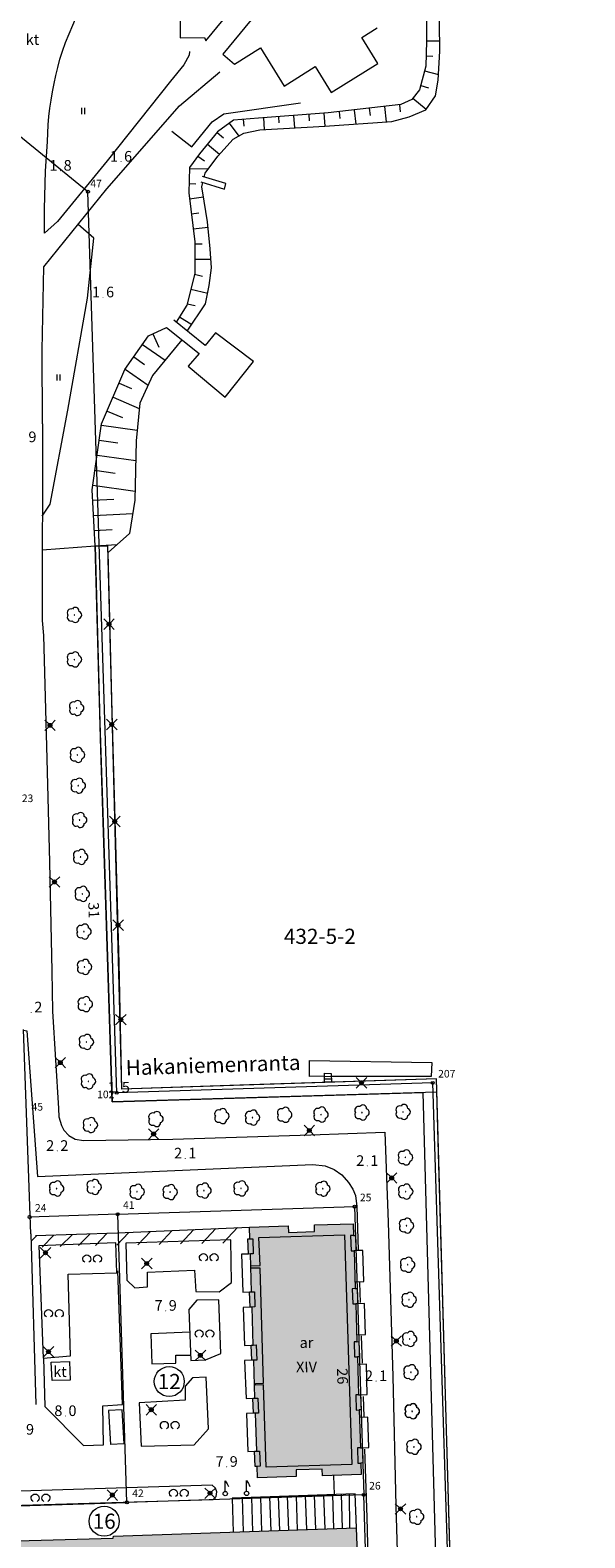
# Model space of a CAD drawing. Units: metres. Extents: x 25497246 to 25499037, y 6673000 to 6675035.
# Drawn here: x 25497898 to 25497990, y 6674105 to 6674354 of the extents above; entities that cross this region are included whole.
import ezdxf
from ezdxf.enums import TextEntityAlignment as Align

# ---------------------------------------------------------------- set-up
doc = ezdxf.new("R2010")
doc.units = ezdxf.units.M
doc.header["$MEASUREMENT"] = 0
doc.linetypes.add('DGN Style 2', pattern=[318.859892, 191.315935, -127.543957])
for name, color, linetype, lineweight in [('KANTA_JOH_Pylväs_Valaisinpylväs_symboli', 7, 'Continuous', 0), ('KANTA_KAS_Kasvillisuus_Lehtipuu_symboli', 7, 'Continuous', 0), ('KANTA_KAS_Kasvillisuus_Lehtipuupensas_symboli', 7, 'Continuous', 0), ('KANTA_KII_Rajamerkki_Tonttipyykki', 7, 'Continuous', 0), ('KANTA_KII_Rajamerkki_Tonttipyykki_numero', 7, 'Continuous', 0), ('KANTA_KII_Rajamerkki_Yl_al_pyykki', 7, 'Continuous', 0), ('KANTA_KII_Rajamerkki_Yl_al_pyykki_numero', 7, 'Continuous', 0), ('KANTA_KII_Rajaviiva_Tontin_tai_yl_al_raja', 7, 'Continuous', 0), ('KANTA_KII_Tila_Tilan_tunnusteksti', 7, 'Continuous', 0), ('KANTA_KII_Tontti_Nro_symboli', 7, 'Continuous', 0), ('KANTA_KII_Tontti_Tontti_numero', 7, 'Continuous', 0), ('KANTA_KOR_Korkeuspiste_N2000', 7, 'Continuous', 0), ('KANTA_KOR_Korkeuspiste_symboli_N2000', 7, 'Continuous', 0), ('KANTA_LII_Tiestö_Katu_nimi', 7, 'Continuous', 0), ('KANTA_LII_Tiestö_Osoite_teksti', 7, 'Continuous', 0), ('KANTA_LII_Tiestö_Soratie_reunaviiva', 7, 'Continuous', 0), ('KANTA_LII_Tiestö_Tie_reunaviiva', 7, 'Continuous', 0), ('KANTA_LII_Vesiväylä_Kevytrakenteinen_laituri_viiva', 7, 'Continuous', 0), ('KANTA_MAA_Maa_alue_Nurmikko_symboli', 7, 'Continuous', 0), ('KANTA_MAT_Maanalainen_tila_sisäänkäynti_viiva', 7, 'Continuous', 0), ('KANTA_RAK_Rakennelma_Erkkeri_viiva', 7, 'Continuous', 0), ('KANTA_RAK_Rakennelma_Katos_alue', 7, 'Continuous', 0), ('KANTA_RAK_Rakennelma_käyttötarkoitus', 7, 'Continuous', 0), ('KANTA_RAK_Rakennelma_Parveke_viiva', 7, 'Continuous', 0), ('KANTA_RAK_Rakennelma_Porras_reunaviiva', 7, 'Continuous', 0), ('KANTA_RAK_Rakennus_Asuinrak_käyttötarkoitus', 7, 'Continuous', 0), ('KANTA_RAK_Rakennus_Asuinrakennus_alue', 7, 'Continuous', 0), ('KANTA_RAK_Rakennus_Asuinrakennus_kerrosluku', 7, 'Continuous', 0), ('KANTA_RAK_Rakennus_Liikennerakennus_alue', 7, 'Continuous', 0), ('KANTA_RAK_Rakennus_Muu_rakennus_viiva', 7, 'Continuous', 0), ('KANTA_RAK_Rakennusosa_viivarasteri', 7, 'Continuous', 0), ('KANTA_RKN_Aita_Aita_viiva', 7, 'Continuous', 0), ('KANTA_RKN_Aita_Tukimuuri_yläreuna_viiva', 7, 'Continuous', 0), ('KANTA_RKN_Luiska_viivoitus', 7, 'Continuous', 0), ('KANTA_RKN_Rakenne_Lipputanko_symboli', 7, 'Continuous', 0), ('KANTA_RKN_Rakenne_Muu_rakenne_viiva', 7, 'Continuous', 0), ('KANTA_VES_Vesialue_Rantaviiva_viiva', 7, 'Continuous', 0)]:
    doc.layers.add(name, color=color, linetype=linetype, lineweight=lineweight)
doc.styles.add('Style-Arial Narrow', font='ARIALN.TTF')
doc.linetypes.add('kmo_puuaita', pattern='A,1.25,[8,dgnlstyle-kmoviiva.shx,S=0.007937,R=0,X=0,Y=0],13.75', length=15)
doc.linetypes.add('kmo_tukimuuri', pattern='A,1.5,[10,dgnlstyle-kmoviiva.shx,S=0.007937,R=0,X=0,Y=0],13.5', length=15)

# ---------------------------------------------------------------- blocks, each defined once
blk = doc.blocks.new('*U5')
at = {"layer": 'KANTA_KII_Rajamerkki_Yl_al_pyykki', "color": 7, "linetype": 'Continuous', "lineweight": 0}
blk.add_circle((0, 0), 0.491, dxfattribs=at)
blk = doc.blocks.new('*U6')
at = {"layer": 'KANTA_KII_Rajamerkki_Tonttipyykki', "color": 7, "linetype": 'Continuous', "lineweight": 0}
blk.add_circle((0, 0), 0.491, dxfattribs=at)
blk = doc.blocks.new('*U8')
at = {"layer": 'KANTA_KII_Tontti_Nro_symboli', "color": 12, "linetype": 'Continuous', "lineweight": 0}
blk.add_circle((0, 0), 2.25, dxfattribs=at)
blk = doc.blocks.new('*U11')
at = {"layer": 'KANTA_KAS_Kasvillisuus_Lehtipuu_symboli', "color": 7, "linetype": 'Continuous', "lineweight": 0}
for centre, radius, start, end in [((-0.215, 0.146), 0.257, 71.41813, 216.66083), ((0.07, 0.255), 0.243, 355.0554, 146.27498), ((0, 0), 0.0156, 90, 270), ((0, 0), 0.0156, 270, 90), ((0.24, 0), 0.245, 287.13628, 72.86373), ((-0.212, -0.15), 0.253, 145.9376, 288.17546), ((0.067, -0.247), 0.245, 215.60628, 3.06334)]:
    blk.add_arc(centre, radius, start, end, dxfattribs=at)
blk = doc.blocks.new('*U12')
at = {"layer": 'KANTA_KAS_Kasvillisuus_Lehtipuupensas_symboli', "color": 7, "linetype": 'Continuous', "lineweight": 0, "extrusion": (0, 0, -1)}
for centre in [(0.281, -0.015), (-0.289, -0.015)]:
    blk.add_arc(centre, 0.211, 301.18545, 238.81455, dxfattribs=at)
blk = doc.blocks.new('*U10')
at = {"layer": 'KANTA_KAS_Kasvillisuus_Lehtipuu_symboli', "color": 7, "linetype": 'Continuous', "lineweight": 0}
for centre, radius, start, end in [((-0.216, 0.147), 0.257, 71.18657, 216.8924), ((0.07, 0.256), 0.243, 354.70144, 146.62895), ((0.24, 0), 0.245, 287.13628, 72.86373), ((-0.213, -0.15), 0.253, 145.64481, 288.46825), ((0.067, -0.247), 0.246, 215.73865, 2.93096)]:
    blk.add_arc(centre, radius, start, end, dxfattribs=at)
blk = doc.blocks.new('*U17')
at = {"layer": 'KANTA_KOR_Korkeuspiste_symboli_N2000', "linetype": 'Continuous', "lineweight": 0}
h = blk.add_hatch(color=114, dxfattribs=at)
edge = h.paths.add_edge_path()
edge.add_arc((0, 0), 0.491, 0, 360)
blk = doc.blocks.new('*U20')
at = {"layer": 'KANTA_MAA_Maa_alue_Nurmikko_symboli', "color": 7, "linetype": 'Continuous', "lineweight": 0}
for p, q in [((-0.25, -0.5), (-0.25, 0.5)), ((0.25, -0.5), (0.25, 0.5))]:
    blk.add_line(p, q, dxfattribs=at)
blk = doc.blocks.new('*U23')
at = {"layer": 'KANTA_JOH_Pylväs_Valaisinpylväs_symboli', "color": 7, "linetype": 'Continuous', "lineweight": 0, "flags": 128}
for points in [[(-0.12, 0.13), (-0.49, 0.49)], [(0.13, 0.12), (0.5, 0.49)], [(-0.49, -0.5), (-0.12, -0.13)], [(0.13, -0.13), (0.5, -0.5)]]:
    blk.add_lwpolyline(points, dxfattribs=at)
at = {"layer": 'KANTA_JOH_Pylväs_Valaisinpylväs_symboli', "color": 7, "linetype": 'Continuous', "lineweight": 0}
for radius in [0.182, 0.147, 0.112, 0.077, 0.042, 0.00701]:
    blk.add_arc((0, 0), radius, 0, 360, dxfattribs=at)
blk = doc.blocks.new('*U35')
at = {"layer": 'KANTA_RKN_Rakenne_Lipputanko_symboli', "color": 7, "linetype": 'Continuous', "lineweight": 0}
blk.add_line((0.002, 0.082), (0.002, 0.495), dxfattribs=at)
at = {"layer": 'KANTA_RKN_Rakenne_Lipputanko_symboli', "color": 7, "linetype": 'Continuous', "lineweight": 0, "flags": 128}
blk.add_lwpolyline([(0.002, 0.495), (0.072, 0.382), (0.099, 0.328), (0.126, 0.269)], dxfattribs=at)
at = {"layer": 'KANTA_RKN_Rakenne_Lipputanko_symboli', "color": 7, "linetype": 'Continuous', "lineweight": 0}
blk.add_arc((0, 0), 0.0819, 0, 359.99999, dxfattribs=at)

msp = doc.modelspace()

# ---------------------------------------------------------------- hatches: boundary and pattern name
at = {"layer": 'KANTA_RAK_Rakennus_Asuinrakennus_alue', "linetype": 'Continuous', "lineweight": 0, "transparency": 33554482}
msp.add_hatch(color=253, dxfattribs=at).paths.add_polyline_path([(25497935.83, 6674115.26), (25497935.77, 6674117.16), (25497935.44, 6674117.15), (25497935.36, 6674119.65), (25497935.69, 6674119.66), (25497935.49, 6674125.91), (25497935.16, 6674125.9), (25497935.08, 6674128.4), (25497935.41, 6674128.41), (25497935.21, 6674134.65), (25497934.88, 6674134.64), (25497934.8, 6674137.14), (25497935.13, 6674137.15), (25497934.93, 6674143.4), (25497934.6, 6674143.39), (25497934.52, 6674145.89), (25497934.85, 6674145.9), (25497934.65, 6674152.15), (25497934.32, 6674152.13), (25497934.24, 6674154.63), (25497934.57, 6674154.64), (25497934.51, 6674156.59), (25497940.89, 6674156.8), (25497940.92, 6674155.7), (25497945.22, 6674155.83), (25497945.19, 6674156.93), (25497951.57, 6674157.14), (25497951.63, 6674155.19), (25497951.96, 6674155.2), (25497952.04, 6674152.7), (25497951.71, 6674152.69), (25497951.91, 6674146.44), (25497952.24, 6674146.45), (25497952.32, 6674143.96), (25497951.99, 6674143.95), (25497952.19, 6674137.7), (25497952.52, 6674137.71), (25497952.6, 6674135.21), (25497952.27, 6674135.2), (25497952.47, 6674128.95), (25497952.8, 6674128.96), (25497952.87, 6674126.45), (25497952.55, 6674126.45), (25497952.75, 6674120.21), (25497953.08, 6674120.22), (25497953.16, 6674117.72), (25497952.83, 6674117.71), (25497952.89, 6674115.81), (25497946.51, 6674115.61), (25497946.47, 6674116.71), (25497942.17, 6674116.57), (25497942.21, 6674115.47)])
at = {"layer": 'KANTA_RAK_Rakennus_Liikennerakennus_alue', "linetype": 'Continuous', "lineweight": 0, "transparency": 33554482}
msp.add_hatch(color=253, dxfattribs=at).paths.add_polyline_path([(25497954.77, 6674085.67), (25497952.83, 6674085.57), (25497953.17, 6674075.79), (25497913.48, 6674074.28), (25497913.55, 6674072.12), (25497893.37, 6674071.37), (25497892.3, 6674104.77), (25497912.1, 6674105.36), (25497912.12, 6674105.64), (25497952.07, 6674107.04), (25497952.76, 6674088.03), (25497953.25, 6674088.04, -1.430837)])

# ---------------------------------------------------------------- linework, layer by layer
at = {"layer": 'KANTA_KII_Rajaviiva_Tontin_tai_yl_al_raja', "color": 12, "linetype": 'Continuous', "lineweight": 13}
for p, q in [((25497907.93, 6674327.13), (25497895.1, 6674337.61)), ((25497912.68, 6674178.71), (25497907.93, 6674327.13)), ((25497964.67, 6674180.34), (25497912.68, 6674178.71)), ((25497973.6, 6673898.09), (25497964.67, 6674180.34)), ((25497912.82, 6674158.7), (25497898.32, 6674158.24)), ((25497912.82, 6674158.7), (25497951.8, 6674159.95)), ((25497914.33, 6674111.23), (25497912.82, 6674158.7)), ((25497951.8, 6674159.95), (25497953.31, 6674112.47)), ((25497892.11, 6674110.52), (25497914.33, 6674111.23)), ((25497953.31, 6674112.47), (25497914.33, 6674111.23)), ((25497954.62, 6674071.49), (25497953.31, 6674112.47))]:
    msp.add_line(p, q, dxfattribs=at)
at = {"layer": 'KANTA_LII_Tiestö_Soratie_reunaviiva', "color": 45, "linetype": 'DGN Style 2', "lineweight": 0}
msp.add_line((25497900.42, 6674268.15), (25497909.1, 6674268.82), dxfattribs=at)
at = {"layer": 'KANTA_LII_Tiestö_Soratie_reunaviiva', "color": 45, "linetype": 'DGN Style 2', "lineweight": 0, "flags": 128}
for points in [[(25497969.97, 6674388.2), (25497965.67, 6674382.04), (25497964.08, 6674378.74), (25497963.22, 6674375.19), (25497963.23, 6674368.76), (25497963.61, 6674361.95), (25497963.63, 6674351.95), (25497963.54, 6674347.82), (25497962.5, 6674343.9), (25497961.21, 6674342.32), (25497959.41, 6674341.5), (25497947.45, 6674340.11), (25497935.97, 6674339.25)], [(25497924.65, 6674350.24), (25497924.57, 6674349.61), (25497923.7, 6674348.05), (25497921.52, 6674345.34), (25497911.08, 6674332.23), (25497902.93, 6674322.23), (25497900.76, 6674320.31)], [(25497900.69, 6674314.77), (25497911.05, 6674327.64), (25497923.02, 6674341.3), (25497929.64, 6674346.88)], [(25497935.97, 6674339.25), (25497931.87, 6674338.95), (25497929.26, 6674336.99), (25497926.27, 6674333.39)], [(25497926.27, 6674333.39), (25497924.63, 6674331.13), (25497924.51, 6674326.98), (25497925.49, 6674318.9), (25497925.49, 6674313.67), (25497924.21, 6674308.47), (25497922.45, 6674305.65)], [(25497900.42, 6674273.69), (25497901.73, 6674275.65), (25497904.64, 6674291.15), (25497907.83, 6674309.58), (25497908.88, 6674319.51), (25497906.31, 6674321.75)], [(25497909.1, 6674268.82), (25497908.62, 6674278.05), (25497910.17, 6674288.91), (25497914.02, 6674297.87), (25497917.9, 6674303.4), (25497920.84, 6674304.75)]]:
    msp.add_lwpolyline(points, dxfattribs=at)
at = {"layer": 'KANTA_LII_Tiestö_Tie_reunaviiva', "color": 45, "linetype": 'Continuous', "lineweight": 0}
for p, q in [((25497952.6, 6674147.44), (25497952.71, 6674144.15)), ((25497953.2, 6674128.67), (25497953.3, 6674125.34))]:
    msp.add_line(p, q, dxfattribs=at)
at = {"layer": 'KANTA_LII_Tiestö_Tie_reunaviiva', "color": 45, "linetype": 'Continuous', "lineweight": 0, "flags": 128}
for points in [[(25497903.72, 6674350.28), (25497904.26, 6674351.73), (25497904.83, 6674353.16), (25497905.43, 6674354.57), (25497906.06, 6674355.98), (25497906.72, 6674357.37), (25497907.42, 6674358.75), (25497908.14, 6674360.11), (25497908.89, 6674361.45), (25497909.67, 6674362.78), (25497910.48, 6674364.09)], [(25497901.27, 6674335.39), (25497901.32, 6674336.76), (25497901.4, 6674338.14), (25497901.52, 6674339.51), (25497901.67, 6674340.88), (25497901.86, 6674342.24), (25497902.09, 6674343.6), (25497902.35, 6674344.95), (25497902.64, 6674346.3), (25497902.97, 6674347.63), (25497903.33, 6674348.96), (25497903.72, 6674350.28)], [(25497900.76, 6674320.31), (25497900.8, 6674324.31), (25497900.96, 6674330.5), (25497901.27, 6674335.39)], [(25497900.43, 6674288.93), (25497900.41, 6674301.04), (25497900.69, 6674314.77)], [(25497900.43, 6674288.93), (25497900.41, 6674256.5), (25497900.62, 6674254.06), (25497901.18, 6674233.74), (25497901.61, 6674216.71), (25497902.01, 6674198.75), (25497902.07, 6674192.15), (25497903.08, 6674176.14), (25497903.16, 6674174.73), (25497903.58, 6674173.32), (25497903.98, 6674172.52), (25497904.81, 6674171.67), (25497905.83, 6674171.06), (25497907.21, 6674170.82), (25497921.91, 6674171.08), (25497944.6, 6674171.8), (25497956.79, 6674172.2), (25497957.35, 6674157.39), (25497958.08, 6674131.95), (25497958.6, 6674110.67), (25497959.15, 6674091.89)], [(25497909.1, 6674268.82), (25497909.91, 6674239.71), (25497910.48, 6674221.5), (25497911.91, 6674177.19)], [(25497897.33, 6674189.01), (25497897.9, 6674188.91), (25497899.62, 6674164.92), (25497926.02, 6674166.05), (25497944.92, 6674166.89), (25497946.94, 6674166.65), (25497948.44, 6674166.04), (25497949.72, 6674165.21), (25497950.82, 6674163.95), (25497951.54, 6674162.82), (25497951.96, 6674161.8), (25497952.17, 6674159.96), (25497952.41, 6674152.78)], [(25497911.91, 6674177.19), (25497963.02, 6674178.74), (25497965.37, 6674092.39)], [(25497952.9, 6674138.68), (25497952.9, 6674138.59), (25497953.04, 6674134.14)], [(25497953.45, 6674120.02), (25497953.79, 6674108.72), (25497954.33, 6674089.04)]]:
    msp.add_lwpolyline(points, dxfattribs=at)
at = {"layer": 'KANTA_LII_Vesiväylä_Kevytrakenteinen_laituri_viiva', "color": 7, "linetype": 'Continuous', "lineweight": 0, "flags": 128}
for points in [[(25497926.53, 6674328.75), (25497930.37, 6674327.57), (25497930.62, 6674328.51), (25497926.77, 6674329.62)], [(25497920.84, 6674304.75), (25497926.24, 6674300.47), (25497924.42, 6674298.38), (25497930.53, 6674293.28), (25497935.19, 6674299.17), (25497928.94, 6674303.89), (25497927.24, 6674301.78), (25497922.07, 6674305.96)], [(25497946.83, 6674181.43), (25497944.39, 6674181.37), (25497944.4, 6674184.04), (25497964.51, 6674183.67), (25497964.39, 6674181.36), (25497947.96, 6674181.4)]]:
    msp.add_lwpolyline(points, dxfattribs=at)
at = {"layer": 'KANTA_MAT_Maanalainen_tila_sisäänkäynti_viiva', "color": 7, "linetype": 'Continuous', "lineweight": 13}
msp.add_line((25497913.89, 6674120.87), (25497911.62, 6674120.77), dxfattribs=at)
at = {"layer": 'KANTA_RAK_Rakennelma_Erkkeri_viiva', "color": 7, "linetype": 'DGN Style 2', "lineweight": 0, "flags": 128}
for points in [[(25497936.04, 6674154.88), (25497950.14, 6674155.33), (25497951.35, 6674117.47), (25497937.25, 6674117.02), (25497936.82, 6674130.58), (25497935.52, 6674130.54), (25497935.51, 6674130.84), (25497936.81, 6674130.88), (25497936.28, 6674149.83), (25497934.67, 6674149.82)], [(25497951.63, 6674155.19), (25497951.15, 6674155.17), (25497951.23, 6674152.68), (25497951.71, 6674152.69)], [(25497934.57, 6674154.64), (25497935.05, 6674154.66), (25497935.13, 6674152.16), (25497934.65, 6674152.15)], [(25497934.69, 6674150.19), (25497936.24, 6674150.25), (25497936.04, 6674154.88)], [(25497934.85, 6674145.9), (25497935.33, 6674145.91), (25497935.41, 6674143.42), (25497934.93, 6674143.4)], [(25497951.91, 6674146.44), (25497951.43, 6674146.43), (25497951.51, 6674143.93), (25497951.99, 6674143.95)], [(25497935.13, 6674137.15), (25497935.61, 6674137.17), (25497935.69, 6674134.67), (25497935.21, 6674134.65)], [(25497952.19, 6674137.7), (25497951.71, 6674137.68), (25497951.79, 6674135.18), (25497952.27, 6674135.2)], [(25497935.41, 6674128.41), (25497935.89, 6674128.42), (25497935.97, 6674125.92), (25497935.49, 6674125.91)], [(25497952.47, 6674128.95), (25497951.99, 6674128.94), (25497952.07, 6674126.44), (25497952.55, 6674126.45)], [(25497935.69, 6674119.66), (25497936.17, 6674119.68), (25497936.25, 6674117.18), (25497935.77, 6674117.16)], [(25497952.75, 6674120.21), (25497952.27, 6674120.19), (25497952.35, 6674117.69), (25497952.83, 6674117.71)]]:
    msp.add_lwpolyline(points, dxfattribs=at)
at = {"layer": 'KANTA_RAK_Rakennelma_Katos_alue', "color": 7, "linetype": 'Continuous', "lineweight": 0, "flags": 128}
msp.add_lwpolyline([(25497902.02, 6674131.29), (25497901.9, 6674134.32), (25497904.9, 6674134.43), (25497905.03, 6674131.37), (25497902.02, 6674131.29)], close=True, dxfattribs=at)
at = {"layer": 'KANTA_RAK_Rakennelma_Parveke_viiva', "color": 7, "linetype": 'Continuous', "lineweight": 0, "flags": 128}
for points in [[(25497951.87, 6674147.55), (25497953.3, 6674147.61), (25497953.15, 6674152.74), (25497952.04, 6674152.7)], [(25497934.32, 6674152.13), (25497933.2, 6674152.11), (25497933.42, 6674145.86), (25497934.52, 6674145.89)], [(25497934.6, 6674143.39), (25497933.45, 6674143.36), (25497933.68, 6674137.1), (25497934.8, 6674137.14)], [(25497952.15, 6674138.83), (25497953.6, 6674138.88), (25497953.45, 6674143.98), (25497952.32, 6674143.96)], [(25497934.88, 6674134.64), (25497933.71, 6674134.6), (25497933.94, 6674128.36), (25497935.08, 6674128.4)], [(25497952.8, 6674128.96), (25497953.89, 6674128.98), (25497953.74, 6674133.99), (25497952.31, 6674133.95)], [(25497935.16, 6674125.9), (25497933.99, 6674125.87), (25497934.21, 6674119.61), (25497935.36, 6674119.65)], [(25497953.08, 6674120.22), (25497954.17, 6674120.25), (25497954, 6674125.25), (25497952.59, 6674125.21)]]:
    msp.add_lwpolyline(points, dxfattribs=at)
at = {"layer": 'KANTA_RAK_Rakennelma_Porras_reunaviiva', "color": 7, "linetype": 'Continuous', "lineweight": 0}
for p, q in [((25497946.83, 6674181.43), (25497947.96, 6674181.41)), ((25497947.98, 6674180.93), (25497946.83, 6674180.93)), ((25497933.3, 6674111.98), (25497933.49, 6674106.4)), ((25497934.82, 6674112.04), (25497935.01, 6674106.46)), ((25497936.31, 6674112.09), (25497936.5, 6674106.51)), ((25497937.81, 6674112.14), (25497938, 6674106.56)), ((25497939.24, 6674112.18), (25497939.43, 6674106.6)), ((25497940.71, 6674112.23), (25497940.9, 6674106.66)), ((25497942.18, 6674112.29), (25497942.37, 6674106.71)), ((25497943.69, 6674112.34), (25497943.88, 6674106.76)), ((25497945.17, 6674112.39), (25497945.36, 6674106.81)), ((25497946.7, 6674112.44), (25497946.89, 6674106.86)), ((25497948.16, 6674112.49), (25497948.35, 6674106.91)), ((25497949.58, 6674112.54), (25497949.77, 6674106.96)), ((25497950.89, 6674112.59), (25497950.99, 6674107))]:
    msp.add_line(p, q, dxfattribs=at)
at = {"layer": 'KANTA_RAK_Rakennelma_Porras_reunaviiva', "color": 7, "linetype": 'Continuous', "lineweight": 0, "flags": 128}
for points in [[(25497946.83, 6674181.93), (25497947.94, 6674181.89), (25497948, 6674180.46), (25497946.83, 6674180.43), (25497946.83, 6674181.93)], [(25497952.09, 6674107.03), (25497951.9, 6674112.62), (25497931.66, 6674111.92), (25497931.85, 6674106.33)]]:
    msp.add_lwpolyline(points, dxfattribs=at)
at = {"layer": 'KANTA_RAK_Rakennus_Asuinrakennus_alue', "color": 7, "linetype": 'Continuous', "lineweight": 0, "transparency": 33554482, "flags": 128}
msp.add_lwpolyline([(25497934.51, 6674156.59), (25497940.89, 6674156.8), (25497940.92, 6674155.7), (25497945.22, 6674155.83), (25497945.19, 6674156.93), (25497951.57, 6674157.14), (25497951.63, 6674155.19), (25497951.96, 6674155.2), (25497952.04, 6674152.7), (25497951.71, 6674152.69), (25497951.91, 6674146.44), (25497952.24, 6674146.45), (25497952.32, 6674143.96), (25497951.99, 6674143.95), (25497952.19, 6674137.7), (25497952.52, 6674137.71), (25497952.6, 6674135.21), (25497952.27, 6674135.2), (25497952.47, 6674128.95), (25497952.8, 6674128.96), (25497952.87, 6674126.45), (25497952.55, 6674126.45), (25497952.75, 6674120.21), (25497953.08, 6674120.22), (25497953.16, 6674117.72), (25497952.83, 6674117.71), (25497952.89, 6674115.81), (25497946.51, 6674115.61), (25497946.47, 6674116.71), (25497942.17, 6674116.57), (25497942.21, 6674115.47), (25497935.83, 6674115.26), (25497935.77, 6674117.16), (25497935.44, 6674117.15), (25497935.36, 6674119.65), (25497935.69, 6674119.66), (25497935.49, 6674125.91), (25497935.16, 6674125.9), (25497935.08, 6674128.4), (25497935.41, 6674128.41), (25497935.21, 6674134.65), (25497934.88, 6674134.64), (25497934.8, 6674137.14), (25497935.13, 6674137.15), (25497934.93, 6674143.4), (25497934.6, 6674143.39), (25497934.52, 6674145.89), (25497934.85, 6674145.9), (25497934.65, 6674152.15), (25497934.32, 6674152.13), (25497934.24, 6674154.63), (25497934.57, 6674154.64), (25497934.51, 6674156.59)], close=True, dxfattribs=at)
at = {"layer": 'KANTA_RAK_Rakennus_Liikennerakennus_alue', "color": 7, "linetype": 'Continuous', "lineweight": 0, "transparency": 33554482, "flags": 128}
msp.add_lwpolyline([(25497954.77, 6674085.67), (25497952.83, 6674085.57), (25497953.17, 6674075.79), (25497913.48, 6674074.28), (25497913.55, 6674072.12), (25497893.37, 6674071.37), (25497892.3, 6674104.77), (25497912.1, 6674105.36), (25497912.12, 6674105.64), (25497952.07, 6674107.04), (25497952.76, 6674088.03), (25497953.25, 6674088.04, -1.430837), (25497954.77, 6674085.67)], format="xyb", close=True, dxfattribs=at)
at = {"layer": 'KANTA_RAK_Rakennus_Muu_rakennus_viiva', "color": 7, "linetype": 'Continuous', "lineweight": 0, "flags": 128}
msp.add_lwpolyline([(25497899.32, 6674155.18), (25497912.77, 6674155.63), (25497934.51, 6674156.59)], dxfattribs=at)
at = {"layer": 'KANTA_RAK_Rakennusosa_viivarasteri', "color": 7, "linetype": 'Continuous', "lineweight": 0}
for p, q in [((25497898.6, 6674154.26), (25497899.51, 6674155.2)), ((25497900.4, 6674153.29), (25497902.34, 6674155.26)), ((25497903.36, 6674153.4), (25497905.39, 6674155.36)), ((25497906.35, 6674153.52), (25497908.26, 6674155.42)), ((25497909.18, 6674153.52), (25497911.09, 6674155.57)), ((25497912.68, 6674153.6), (25497914.66, 6674155.71)), ((25497916.16, 6674153.66), (25497918.23, 6674155.87)), ((25497919.65, 6674153.73), (25497921.8, 6674156.03)), ((25497923.14, 6674153.81), (25497925.37, 6674156.19)), ((25497926.64, 6674153.88), (25497928.95, 6674156.35)), ((25497930.13, 6674153.95), (25497932.52, 6674156.51))]:
    msp.add_line(p, q, dxfattribs=at)
at = {"layer": 'KANTA_RKN_Aita_Aita_viiva', "color": 7, "linetype": 'kmo_puuaita', "lineweight": 0}
msp.add_line((25497913.63, 6674127.33), (25497912.84, 6674149.36), dxfattribs=at)
at = {"layer": 'KANTA_RKN_Aita_Aita_viiva', "color": 7, "linetype": 'kmo_puuaita', "lineweight": 0, "flags": 128}
for points in [[(25497921.71, 6674337.14), (25497925.03, 6674334.52), (25497928.37, 6674338.63), (25497930.26, 6674339.96), (25497942.89, 6674341.79)], [(25497965.34, 6674178.81), (25497911.91, 6674177.19), (25497910.03, 6674235.23), (25497909.1, 6674268.82), (25497911.1, 6674268.79)], [(25497900.62, 6674135.03), (25497900.86, 6674127), (25497907.19, 6674120.6), (25497910.5, 6674120.71), (25497910.39, 6674127.16), (25497913.63, 6674127.33)]]:
    msp.add_lwpolyline(points, dxfattribs=at)
at = {"layer": 'KANTA_RKN_Aita_Tukimuuri_yläreuna_viiva', "color": 7, "linetype": 'kmo_tukimuuri', "lineweight": 0}
for p, q in [((25497898.53, 6674155.45), (25497897.31, 6674189.12)), ((25497898.53, 6674155.45), (25497899.37, 6674127.33)), ((25497916.38, 6674127.61), (25497916.67, 6674120.5)), ((25497948.51, 6674112.53), (25497948.37, 6674115.61)), ((25497931.66, 6674111.92), (25497943.2, 6674112.31))]:
    msp.add_line(p, q, dxfattribs=at)
at = {"layer": 'KANTA_RKN_Aita_Tukimuuri_yläreuna_viiva', "color": 7, "linetype": 'kmo_tukimuuri', "lineweight": 0, "flags": 128}
for points in [[(25497913.52, 6674179.32), (25497911.2, 6674268.79), (25497911.1, 6674268.79)], [(25497969.35, 6674038.42), (25497965.28, 6674181.02), (25497913.52, 6674179.32)], [(25497905.08, 6674135.37), (25497904.69, 6674148.84), (25497912.66, 6674149.07), (25497912.53, 6674153.99), (25497899.84, 6674153.48)], [(25497899.84, 6674153.48), (25497900.58, 6674134.98), (25497905.08, 6674135.37)], [(25497929.52, 6674145.93), (25497931.54, 6674147.43), (25497931.44, 6674154.49), (25497914.16, 6674153.95), (25497914.31, 6674147.84), (25497915.64, 6674146.6), (25497917.74, 6674146.72), (25497917.72, 6674149.17), (25497925.48, 6674149.48), (25497925.67, 6674145.99), (25497929.52, 6674145.93)], [(25497929.46, 6674144.62), (25497925.87, 6674144.53), (25497924.52, 6674142.98), (25497924.86, 6674134.62), (25497927.29, 6674134.73), (25497929.8, 6674135.76), (25497929.46, 6674144.59)], [(25497924.67, 6674139.25), (25497918.27, 6674139), (25497918.45, 6674134.03), (25497922.39, 6674134.18), (25497922.38, 6674135.46), (25497924.82, 6674135.49)], [(25497916.67, 6674120.5), (25497925.42, 6674120.71), (25497927.77, 6674123.32), (25497927.4, 6674131.84), (25497925.13, 6674131.73), (25497923.9, 6674130.39), (25497923.95, 6674128.07), (25497916.38, 6674127.61)], [(25497893.27, 6674110.67), (25497928.51, 6674111.73), (25497929.03, 6674112.2), (25497929.13, 6674112.98), (25497928.91, 6674113.57), (25497928.36, 6674114.06), (25497893.23, 6674112.96), (25497892.52, 6674112.42), (25497892.4, 6674111.36), (25497892.57, 6674110.78)], [(25497943.2, 6674112.31), (25497948.51, 6674112.5), (25497948.51, 6674112.53)]]:
    msp.add_lwpolyline(points, dxfattribs=at)
at = {"layer": 'KANTA_RKN_Luiska_viivoitus', "color": 7, "linetype": 'Continuous', "lineweight": 0}
for p, q in [((25497963.63, 6674352.01), (25497965.82, 6674352.01)), ((25497963.57, 6674349.51), (25497964.68, 6674349.49)), ((25497963.33, 6674347.04), (25497965.62, 6674346.43)), ((25497962.69, 6674344.62), (25497963.99, 6674344.28)), ((25497959.18, 6674341.47), (25497959.32, 6674340.29)), ((25497961.39, 6674342.54), (25497963.58, 6674340.76)), ((25497933.47, 6674339.07), (25497933.56, 6674337.93)), ((25497936.79, 6674339.31), (25497936.93, 6674337.37)), ((25497939.28, 6674339.5), (25497939.35, 6674338.51)), ((25497941.77, 6674339.69), (25497941.92, 6674337.66)), ((25497944.27, 6674339.87), (25497944.34, 6674338.83)), ((25497946.76, 6674340.06), (25497946.92, 6674337.94)), ((25497949.25, 6674340.32), (25497949.37, 6674339.22)), ((25497951.73, 6674340.6), (25497952, 6674338.29)), ((25497954.21, 6674340.89), (25497954.35, 6674339.68)), ((25497956.7, 6674341.18), (25497956.99, 6674338.63)), ((25497929.18, 6674336.89), (25497930.22, 6674336.02)), ((25497931.16, 6674338.41), (25497932.75, 6674336.29)), ((25497927.58, 6674334.96), (25497929.56, 6674333.32)), ((25497926.01, 6674333.02), (25497927.08, 6674332.24)), ((25497924.62, 6674330.97), (25497927.72, 6674330.89)), ((25497924.55, 6674328.47), (25497925.67, 6674328.44)), ((25497924.63, 6674325.98), (25497926.96, 6674326.27)), ((25497924.94, 6674323.5), (25497926.15, 6674323.65)), ((25497925.24, 6674321.02), (25497927.7, 6674321.32)), ((25497925.49, 6674318.54), (25497926.73, 6674318.53)), ((25497925.49, 6674316.04), (25497928.15, 6674316.03)), ((25497925.46, 6674313.54), (25497926.75, 6674313.22)), ((25497924.86, 6674311.11), (25497927.64, 6674310.43)), ((25497924.26, 6674308.68), (25497925.55, 6674308.37)), ((25497923, 6674306.54), (25497925.01, 6674305.29)), ((25497916.91, 6674301.99), (25497920.61, 6674299.39)), ((25497918.6, 6674303.73), (25497919.6, 6674301.55)), ((25497915.47, 6674299.94), (25497917.25, 6674298.7)), ((25497914.04, 6674297.89), (25497917.81, 6674295.26)), ((25497913.05, 6674295.6), (25497915.1, 6674294.72)), ((25497912.06, 6674293.3), (25497916.38, 6674291.45)), ((25497911.07, 6674291.01), (25497913.6, 6674289.92)), ((25497910.14, 6674288.7), (25497916.04, 6674287.86)), ((25497909.78, 6674286.22), (25497912.82, 6674285.79)), ((25497909.43, 6674283.75), (25497915.8, 6674282.84)), ((25497909.08, 6674281.27), (25497912.41, 6674280.8)), ((25497908.73, 6674278.8), (25497915.7, 6674277.8)), ((25497908.71, 6674276.31), (25497912.19, 6674276.49)), ((25497908.84, 6674273.81), (25497915.32, 6674274.15)), ((25497908.97, 6674271.31), (25497911.94, 6674271.47)), ((25497909.1, 6674268.82), (25497912.69, 6674269))]:
    msp.add_line(p, q, dxfattribs=at)
at = {"layer": 'KANTA_RKN_Rakenne_Muu_rakenne_viiva', "color": 7, "linetype": 'Continuous', "lineweight": 0, "flags": 128}
for points in [[(25497918.85, 6674359.44), (25497918.88, 6674357.45), (25497923.12, 6674357.45), (25497923.12, 6674352.51), (25497927.11, 6674352.52), (25497927.34, 6674352.02), (25497943.38, 6674371.55), (25497943.43, 6674374.9), (25497943.44, 6674377.95)], [(25497945.99, 6674368.39), (25497945.67, 6674368.71), (25497930.14, 6674349.8), (25497932.03, 6674348.17), (25497936.31, 6674350.82)], [(25497936.31, 6674350.82), (25497940.23, 6674344.55), (25497945.33, 6674347.75), (25497947.96, 6674343.48), (25497955.63, 6674348.27), (25497953, 6674352.54), (25497955.53, 6674354.11)], [(25497913.89, 6674120.87), (25497913.55, 6674126.45), (25497911.3, 6674126.35), (25497911.62, 6674120.77)]]:
    msp.add_lwpolyline(points, dxfattribs=at)
at = {"layer": 'KANTA_VES_Vesialue_Rantaviiva_viiva', "color": 154, "linetype": 'Continuous', "lineweight": 13, "flags": 128}
for points in [[(25497936.23, 6674337.33), (25497946.88, 6674337.94), (25497957.92, 6674338.69), (25497960.79, 6674339.47), (25497963.51, 6674340.65), (25497965.12, 6674342.92), (25497965.57, 6674345.5), (25497965.84, 6674350.28), (25497965.67, 6674364.27), (25497965.63, 6674375.86), (25497966.43, 6674378.81), (25497967.88, 6674381.06), (25497969.26, 6674383.5), (25497975.8, 6674393), (25497985.64, 6674407.24), (25497989.68, 6674412.95)], [(25497927.06, 6674329.54), (25497927.22, 6674330.2), (25497929.29, 6674333.02), (25497931.83, 6674335.77), (25497933.58, 6674336.77), (25497936.23, 6674337.33)], [(25497924.27, 6674304.18), (25497927.27, 6674308.68), (25497927.9, 6674311.69), (25497928.24, 6674314.62), (25497928.05, 6674317.72), (25497927.62, 6674322.18), (25497927.07, 6674325.6), (25497926.68, 6674327.93), (25497926.85, 6674328.65)], [(25497923.35, 6674302.76), (25497918.54, 6674296.85), (25497916.46, 6674292.33), (25497915.87, 6674286.09), (25497915.67, 6674276.34), (25497914.78, 6674270.82), (25497911.23, 6674267.73)], [(25497969.44, 6674037.52), (25497968.13, 6674081.17), (25497966.6, 6674134.65), (25497965.63, 6674168.75), (25497965.28, 6674181.02), (25497934.52, 6674180.01), (25497913.52, 6674179.32), (25497913.05, 6674200.04), (25497911.94, 6674241.39), (25497911.23, 6674267.73)]]:
    msp.add_lwpolyline(points, dxfattribs=at)

# ---------------------------------------------------------------- block references
at = {"layer": 'KANTA_JOH_Pylväs_Valaisinpylväs_symboli', "color": 7, "linetype": 'Continuous', "lineweight": 0, "xscale": 1.75, "yscale": 1.75, "zscale": 1.75}
for p in [(25497911.39, 6674255.9), (25497911.85, 6674239.37), (25497912.34, 6674223.39), (25497912.88, 6674206.32), (25497913.34, 6674190.76), (25497952.94, 6674180.36), (25497900.94, 6674152.35), (25497917.6, 6674150.58), (25497901.44, 6674136.05), (25497926.43, 6674135.46), (25497918.34, 6674126.49), (25497911.94, 6674112.43), (25497928.02, 6674112.74)]:
    msp.add_blockref('*U23', p, dxfattribs=at)
at = {"layer": 'KANTA_JOH_Pylväs_Valaisinpylväs_symboli', "color": 7, "linetype": 'Continuous', "lineweight": 0, "xscale": 1.75, "yscale": 1.75, "zscale": 1.75, "rotation": 0.05308025399456319}
for p in [(25497901.68, 6674239.24), (25497902.43, 6674213.44), (25497903.38, 6674183.68), (25497918.73, 6674171.91), (25497944.35, 6674172.5), (25497957.9, 6674164.68), (25497958.66, 6674137.82), (25497959.36, 6674110.16)]:
    msp.add_blockref('*U23', p, dxfattribs=at)
at = {"layer": 'KANTA_KAS_Kasvillisuus_Lehtipuu_symboli', "color": 7, "linetype": 'Continuous', "lineweight": 0, "xscale": 2.5, "yscale": 2.5, "zscale": 2.5}
for name, p in [('*U11', (25497905.69, 6674257.41)), ('*U11', (25497905.69, 6674250.08)), ('*U11', (25497906.06, 6674242.08)), ('*U11', (25497906.19, 6674234.37)), ('*U11', (25497906.32, 6674229.29)), ('*U11', (25497906.54, 6674223.63)), ('*U11', (25497906.71, 6674217.55)), ('*U11', (25497906.99, 6674211.47)), ('*U11', (25497907.26, 6674205.26)), ('*U11', (25497907.35, 6674199.43)), ('*U11', (25497907.47, 6674193.3)), ('*U11', (25497907.66, 6674187.07)), ('*U11', (25497907.99, 6674180.58)), ('*U10', (25497919.1, 6674174.37)), ('*U10', (25497929.95, 6674174.86)), ('*U11', (25497935, 6674174.62)), ('*U10', (25497940.29, 6674175.07)), ('*U11', (25497946.26, 6674175.12)), ('*U11', (25497953, 6674175.45)), ('*U11', (25497959.77, 6674175.55)), ('*U11', (25497908.32, 6674173.39)), ('*U11', (25497960.16, 6674168.05)), ('*U11', (25497902.76, 6674162.93)), ('*U11', (25497908.94, 6674163.18)), ('*U11', (25497916.01, 6674162.39)), ('*U11', (25497921.45, 6674162.34)), ('*U11', (25497927, 6674162.59)), ('*U11', (25497933.1, 6674162.95)), ('*U11', (25497946.57, 6674162.9)), ('*U11', (25497960.2, 6674162.42)), ('*U11', (25497960.34, 6674156.81)), ('*U11', (25497960.52, 6674150.37)), ('*U11', (25497960.76, 6674144.6)), ('*U11', (25497960.85, 6674138.15)), ('*U11', (25497961.06, 6674132.67)), ('*U11', (25497961.25, 6674126.25)), ('*U11', (25497961.28, 6674126.23)), ('*U11', (25497961.55, 6674120.38)), ('*U11', (25497962, 6674108.86))]:
    msp.add_blockref(name, p, dxfattribs=at)
at = {"layer": 'KANTA_KAS_Kasvillisuus_Lehtipuupensas_symboli', "color": 7, "linetype": 'Continuous', "lineweight": 0, "xscale": 3.1, "yscale": 3.1, "zscale": 3.1}
for p in [(25497908.61, 6674151.39), (25497927.8, 6674151.6), (25497902.32, 6674142.38), (25497927.1, 6674139.04), (25497921.37, 6674123.97), (25497922.87, 6674112.78), (25497900.11, 6674112)]:
    msp.add_blockref('*U12', p, dxfattribs=at)
at = {"layer": 'KANTA_KII_Rajamerkki_Tonttipyykki', "color": 7, "linetype": 'Continuous', "lineweight": 0, "xscale": 0.5, "yscale": 0.5, "zscale": 0.5}
for p in [(25497951.8, 6674159.95), (25497898.32, 6674158.24), (25497912.82, 6674158.7), (25497914.33, 6674111.23), (25497953.31, 6674112.47)]:
    msp.add_blockref('*U6', p, dxfattribs=at)
at = {"layer": 'KANTA_KII_Rajamerkki_Yl_al_pyykki', "color": 7, "linetype": 'Continuous', "lineweight": 0, "xscale": 0.5, "yscale": 0.5, "zscale": 0.5}
for p in [(25497907.93, 6674327.13), (25497964.67, 6674180.34), (25497912.68, 6674178.71)]:
    msp.add_blockref('*U5', p, dxfattribs=at)
at = {"layer": 'KANTA_KII_Tontti_Nro_symboli', "color": 12, "linetype": 'Continuous', "lineweight": 0, "xscale": 1.1, "yscale": 1.1, "zscale": 1.1, "rotation": 0.05306225166064018}
msp.add_blockref('*U8', (25497921.3, 6674131.14), dxfattribs=at)
at = {"layer": 'KANTA_KII_Tontti_Nro_symboli', "color": 12, "linetype": 'Continuous', "lineweight": 0, "xscale": 1.1, "yscale": 1.1, "zscale": 1.1}
msp.add_blockref('*U8', (25497910.6, 6674108.13), dxfattribs=at)
at = {"layer": 'KANTA_KOR_Korkeuspiste_symboli_N2000', "color": 114, "linetype": 'Continuous', "lineweight": 0, "xscale": 0.18, "yscale": 0.18, "zscale": 0.18}
for p in [(25497913.37, 6674332.1), (25497903.42, 6674330.61), (25497910.41, 6674309.74), (25497898.6, 6674191.95), (25497913.01, 6674178.74), (25497902.88, 6674169.14), (25497923.93, 6674167.89), (25497953.89, 6674166.66), (25497920.72, 6674142.8), (25497955.34, 6674131.21), (25497904.22, 6674125.46), (25497930.75, 6674117.09)]:
    msp.add_blockref('*U17', p, dxfattribs=at)
at = {"layer": 'KANTA_MAA_Maa_alue_Nurmikko_symboli', "color": 7, "linetype": 'Continuous', "lineweight": 0}
for p in [(25497907.17, 6674340.44), (25497903.11, 6674296.52)]:
    msp.add_blockref('*U20', p, dxfattribs=at)
at = {"layer": 'KANTA_RKN_Rakenne_Lipputanko_symboli', "color": 7, "linetype": 'Continuous', "lineweight": 0, "xscale": 4.25, "yscale": 4.25, "zscale": 4.25}
for p in [(25497930.52, 6674112.68), (25497934.03, 6674112.71)]:
    msp.add_blockref('*U35', p, dxfattribs=at)

# ---------------------------------------------------------------- texts
at = {"layer": 'KANTA_KII_Rajamerkki_Tonttipyykki_numero', "color": 7, "linetype": 'Continuous', "lineweight": 0, "style": 'Style-Arial Narrow'}
for s, p in [('23', (25497897.05, 6674226.59)), ('45', (25497898.65, 6674175.77)), ('24', (25497899.21, 6674159.12)), ('41', (25497913.7, 6674159.58)), ('25', (25497952.68, 6674160.83)), ('42', (25497915.22, 6674112.11)), ('26', (25497954.2, 6674113.35))]:
    msp.add_text(s, height=1.25, dxfattribs=at).set_placement(p)
at = {"layer": 'KANTA_KII_Rajamerkki_Yl_al_pyykki_numero', "color": 7, "linetype": 'Continuous', "lineweight": 0, "style": 'Style-Arial Narrow'}
for s, p in [('47', (25497908.32, 6674327.85)), ('207', (25497965.55, 6674181.22)), ('102', (25497909.44, 6674177.81))]:
    msp.add_text(s, height=1.25, dxfattribs=at).set_placement(p)
at = {"layer": 'KANTA_KII_Tila_Tilan_tunnusteksti', "color": 12, "linetype": 'Continuous', "lineweight": 13, "style": 'Style-Arial Narrow'}
msp.add_text('432-5-2', height=2.5, dxfattribs=at).set_placement((25497946.09, 6674204.48), align=Align.MIDDLE_CENTER)
at = {"layer": 'KANTA_KII_Tontti_Tontti_numero', "color": 12, "linetype": 'Continuous', "lineweight": 13, "style": 'Style-Arial Narrow'}
for s, p in [('12', (25497921.3, 6674131.14)), ('16', (25497910.6, 6674108.13))]:
    msp.add_text(s, height=2.5, dxfattribs=at).set_placement(p, align=Align.MIDDLE_CENTER)
at = {"layer": 'KANTA_KOR_Korkeuspiste_N2000', "color": 114, "linetype": 'Continuous', "lineweight": 0, "style": 'Style-Arial Narrow'}
for s, p in [('1', (25497902.92, 6674330.61)), ('1', (25497912.87, 6674332.1)), ('1', (25497909.91, 6674309.74)), ('1', (25497912.51, 6674178.74)), ('2', (25497902.38, 6674169.14)), ('2', (25497923.43, 6674167.89)), ('2', (25497953.39, 6674166.66)), ('7', (25497920.22, 6674142.8)), ('2', (25497954.84, 6674131.21)), ('8', (25497903.72, 6674125.46)), ('7', (25497930.25, 6674117.09))]:
    msp.add_text(s, height=1.75, dxfattribs=at).set_placement(p, align=Align.RIGHT)
for s, p in [('8', (25497903.92, 6674330.61)), ('6', (25497913.87, 6674332.1)), ('6', (25497910.91, 6674309.74)), ('9', (25497898.13, 6674285.88)), ('2', (25497899.1, 6674191.95)), ('5', (25497913.51, 6674178.74)), ('2', (25497903.38, 6674169.14)), ('1', (25497924.43, 6674167.89)), ('1', (25497954.39, 6674166.66)), ('9', (25497921.22, 6674142.8)), ('1', (25497955.84, 6674131.21)), ('0', (25497904.72, 6674125.46)), ('9', (25497897.74, 6674122.39)), ('9', (25497931.25, 6674117.09))]:
    msp.add_text(s, height=1.75, dxfattribs=at).set_placement(p)
at = {"layer": 'KANTA_LII_Tiestö_Katu_nimi', "color": 12, "linetype": 'Continuous', "lineweight": 13, "style": 'Style-Arial Narrow'}
msp.add_text('Hakaniemenranta', height=2.5, rotation=1.7963, dxfattribs=at).set_placement((25497928.52, 6674183.28), align=Align.MIDDLE_CENTER)
at = {"layer": 'KANTA_LII_Tiestö_Osoite_teksti', "color": 12, "linetype": 'Continuous', "lineweight": 0, "style": 'Style-Arial Narrow'}
for s, rotation, p in [('31', 271.8513, (25497908.89, 6674208.78)), ('26', 271.8311, (25497949.81, 6674132))]:
    msp.add_text(s, height=1.75, rotation=rotation, dxfattribs=at).set_placement(p, align=Align.MIDDLE_CENTER)
at = {"layer": 'KANTA_RAK_Rakennelma_käyttötarkoitus', "color": 7, "linetype": 'Continuous', "lineweight": 0, "style": 'Style-Arial Narrow'}
for p in [(25497898.8, 6674352.21), (25497903.32, 6674132.76)]:
    msp.add_text('kt', height=1.75, dxfattribs=at).set_placement(p, align=Align.MIDDLE_CENTER)
at = {"layer": 'KANTA_RAK_Rakennus_Asuinrak_käyttötarkoitus', "color": 7, "linetype": 'Continuous', "lineweight": 0, "style": 'Style-Arial Narrow'}
msp.add_text('ar', height=1.75, rotation=0.0531, dxfattribs=at).set_placement((25497943.89, 6674137.55), align=Align.MIDDLE_CENTER)
at = {"layer": 'KANTA_RAK_Rakennus_Asuinrakennus_kerrosluku', "color": 7, "linetype": 'Continuous', "lineweight": 0, "style": 'Style-Arial Narrow'}
msp.add_text('XIV', height=1.75, rotation=0.0531, dxfattribs=at).set_placement((25497943.89, 6674133.55), align=Align.MIDDLE_CENTER)

doc.saveas('drawing.dxf')
